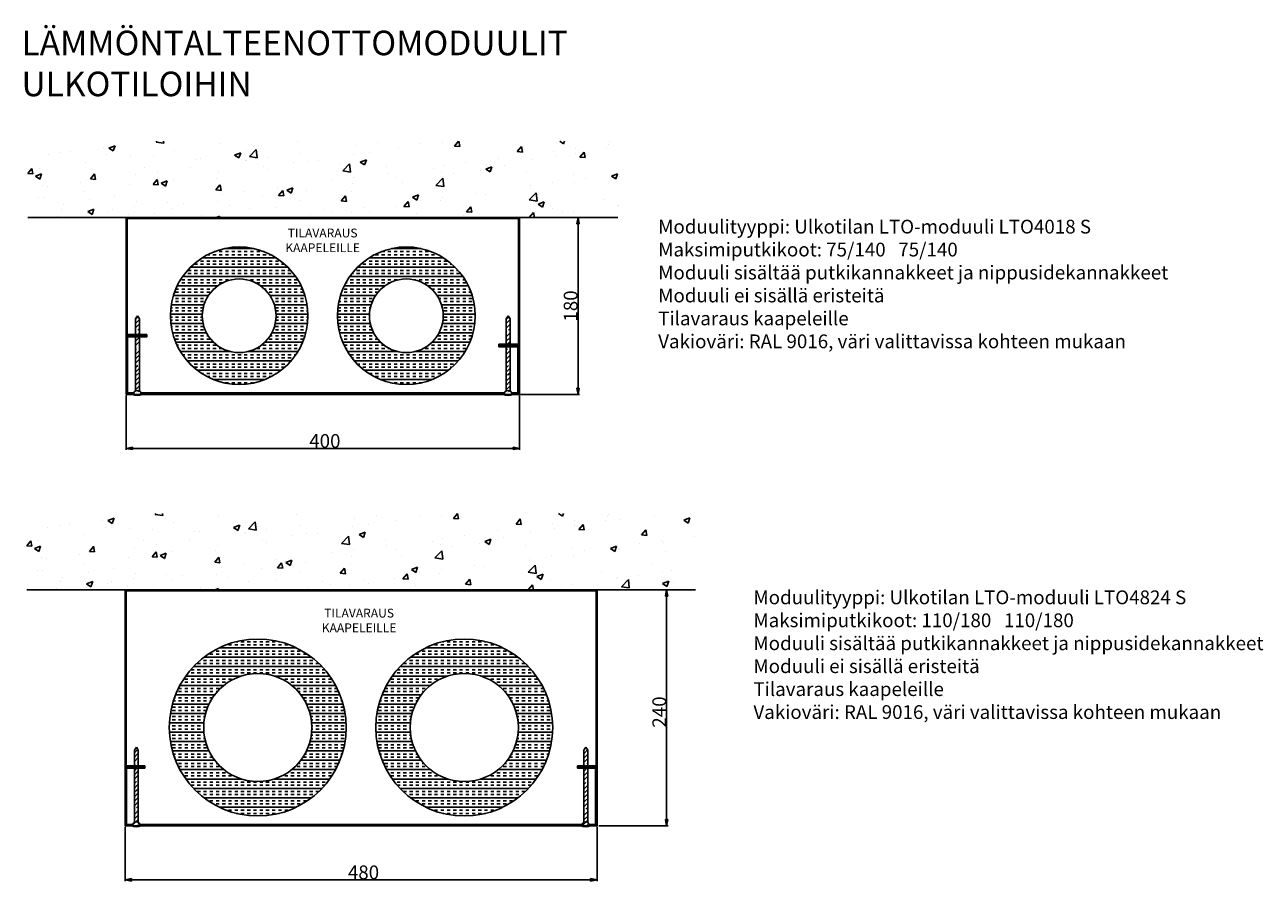
# Model space of a CAD drawing. Units: millimetres. Extents: x -647 to 1398, y -2696 to -5.
import ezdxf

# ---------------------------------------------------------------- set-up
doc = ezdxf.new("R2010")
doc.units = ezdxf.units.MM
doc.styles.add('Mittaluku_300', font='isocpeur.ttf')
doc.styles.add('Note Text (ISO)', font='tahoma.ttf')
doc.dimstyles.new('Default (ISO)$0', dxfattribs={"dimtxt": 3.5, "dimasz": 2.5, "dimexe": 1.5, "dimexo": 1, "dimgap": 0.5, "dimtad": 1, "dimdec": 1, "dimtxsty": 'Mittaluku_300', "dimblk": 'Filled-2', "dimcen": 0.09, "dimclrd": 5, "dimclre": 5, "dimclrt": 5, "dimazin": 2, "dimtfac": 1, "dimtdec": 1, "dimtofl": 0, "dimtmove": 0, "dimatfit": 3, "dimfxl": 1, "dimtzin": 0, "dimlwd": -1, "dimlwe": -1, "dimarcsym": 0})
pattern_1 = [(45, (2371.8694, -2105.494), (-1.122532, 1.122532), [])]
pattern_2 = [(135, (2371.8694, -2105.494), (-1.122532, -1.122532), [])]
pattern_3 = [(45, (2371.8694, -2105.494), (-4.490128, 4.490128), []), (45, (2376.3596, -2105.494), (-4.490128, 4.490128), [7.9375, -1.5875, 0, -1.5875])]

# ---------------------------------------------------------------- blocks, each defined once
blk = doc.blocks.new('Filled-2')
at = {"color": 0}
for p, q in [((0, 0), (-1, 0.2)), ((-1, 0.2), (-1, -0.2)), ((-1, 0), (0, 0)), ((-1, -0.2), (0, 0))]:
    blk.add_line(p, q, dxfattribs=at)
blk.add_solid([(-1, -0.2), (0, 0), (-1, 0.2)], dxfattribs=at)
blk = doc.blocks.new('*D801')
at = {"color": 5, "linetype": 'Continuous', "true_color": 0x0000ff, "transparency": 16777216}
for p, q in [((241.9, -2202.3), (241.9, -2257.6)), ((641.9, -2202.3), (641.9, -2257.6)), ((248.4, -2256.1), (635.4, -2256.1))]:
    blk.add_line(p, q, dxfattribs=at)
at = {"layer": 'Defpoints', "color": 0, "transparency": 16777216}
for p in [(241.9, -2201.3), (641.9, -2201.3), (641.9, -2256.1)]:
    blk.add_point(p, dxfattribs=at)
at = {"color": 5, "true_color": 0x0000ff, "transparency": 16777216, "xscale": 6.5, "yscale": 6.5, "zscale": 6.5, "rotation": 180}
blk.add_blockref('Filled-2', (241.9, -2256.1), dxfattribs=at)
at = {"color": 5, "true_color": 0x0000ff, "transparency": 16777216, "xscale": 6.5, "yscale": 6.5, "zscale": 6.5}
blk.add_blockref('Filled-2', (641.9, -2256.1), dxfattribs=at)
at = {"color": 5, "transparency": 16777216, "insert": (444, -2248.6), "char_height": 10, "attachment_point": 5, "style": 'Mittaluku_300'}
blk.add_mtext('{\\H1.4x;400}', dxfattribs=at)
blk = doc.blocks.new('*D802')
at = {"color": 5, "linetype": 'Continuous', "true_color": 0x0000ff, "transparency": 16777216}
for p, q in [((642.9, -2021.3), (703, -2021.3)), ((701.5, -2027.8), (701.5, -2194.8)), ((642.9, -2201.3), (703, -2201.3))]:
    blk.add_line(p, q, dxfattribs=at)
at = {"layer": 'Defpoints', "color": 0, "transparency": 16777216}
for p in [(641.9, -2021.3), (641.9, -2201.3), (701.5, -2201.3)]:
    blk.add_point(p, dxfattribs=at)
at = {"color": 5, "true_color": 0x0000ff, "transparency": 16777216, "xscale": 6.5, "yscale": 6.5, "zscale": 6.5}
for p, rotation in [((701.5, -2021.3), 90), ((701.5, -2201.3), 270)]:
    blk.add_blockref('Filled-2', p, dxfattribs=dict(at, rotation=rotation))
at = {"color": 5, "transparency": 16777216, "insert": (694, -2111.3), "char_height": 10, "attachment_point": 5, "rotation": 90, "style": 'Mittaluku_300'}
blk.add_mtext('{\\H1.4x;180}', dxfattribs=at)
blk = doc.blocks.new('*D824')
at = {"color": 5, "linetype": 'Continuous', "true_color": 0x0000ff, "transparency": 16777216}
for p, q in [((240.8, -2641.1), (240.8, -2696.4)), ((720.8, -2641.1), (720.8, -2696.4)), ((247.3, -2694.9), (714.3, -2694.9))]:
    blk.add_line(p, q, dxfattribs=at)
at = {"layer": 'Defpoints', "color": 0, "transparency": 16777216}
for p in [(240.8, -2640.1), (720.8, -2640.1), (720.8, -2694.9)]:
    blk.add_point(p, dxfattribs=at)
at = {"color": 5, "true_color": 0x0000ff, "transparency": 16777216, "xscale": 6.5, "yscale": 6.5, "zscale": 6.5, "rotation": 180}
blk.add_blockref('Filled-2', (240.8, -2694.9), dxfattribs=at)
at = {"color": 5, "true_color": 0x0000ff, "transparency": 16777216, "xscale": 6.5, "yscale": 6.5, "zscale": 6.5}
blk.add_blockref('Filled-2', (720.8, -2694.9), dxfattribs=at)
at = {"color": 5, "transparency": 16777216, "insert": (483.3, -2687.4), "char_height": 10, "attachment_point": 5, "style": 'Mittaluku_300'}
blk.add_mtext('{\\H1.4x;480}', dxfattribs=at)
blk = doc.blocks.new('*D817')
at = {"color": 5, "linetype": 'Continuous', "true_color": 0x0000ff, "transparency": 16777216}
for p, q in [((721.8, -2400.1), (793.1, -2400.1)), ((791.6, -2406.6), (791.6, -2633.6)), ((722.8, -2640.1), (793.1, -2640.1))]:
    blk.add_line(p, q, dxfattribs=at)
at = {"layer": 'Defpoints', "color": 0, "transparency": 16777216}
for p in [(720.8, -2400.1), (721.8, -2640.1), (791.6, -2640.1)]:
    blk.add_point(p, dxfattribs=at)
at = {"color": 5, "true_color": 0x0000ff, "transparency": 16777216, "xscale": 6.5, "yscale": 6.5, "zscale": 6.5}
for p, rotation in [((791.6, -2400.1), 90), ((791.6, -2640.1), 270)]:
    blk.add_blockref('Filled-2', p, dxfattribs=dict(at, rotation=rotation))
at = {"color": 5, "transparency": 16777216, "insert": (784.1, -2524.3), "char_height": 10, "attachment_point": 5, "rotation": 90, "style": 'Mittaluku_300'}
blk.add_mtext('{\\H1.4x;240}', dxfattribs=at)

msp = doc.modelspace()

# ---------------------------------------------------------------- hatches: boundary and pattern name
h = msp.add_hatch()
h.set_pattern_fill('AR-CONC', color=256, scale=0.35)
h.set_pattern_definition([(50, (651.856, -2021.2), (63.7646, -5.5787), [6.6675, -73.3425]), (355, (651.856, -2021.2), (-12.335, 66.87), [5.334, -58.674]), (100.451, (657.17, -2021.664), (51.4294, 61.291), [5.6665, -62.3316]), (46.184, (651.856, -2003.42), (94.878, -14.715), [10.001, -110.014]), (96.636, (659.76, -2004.65), (83.091, 86.599), [8.5, -93.497]), (351.184, (651.86, -2003.42), (83.091, 86.6), [8.001, -88.011]), (21, (660.746, -2007.864), (53.065, -35.793), [6.6675, -73.3425]), (326, (660.746, -2007.864), (21.631, 64.466), [5.334, -58.674]), (71.451, (665.17, -2010.847), (74.696, 28.673), [5.6665, -62.3315]), (37.5, (651.856, -2021.2), (1.081, 29.5943), [0, -57.9628, 0, -59.563, 0, -58.8962]), (7.5, (651.856, -2021.2), (23.3869, 35.0632), [0, -33.9598, 0, -56.6293, 0, -22.4473]), (327.5, (632.031, -2021.2), (47.4567, -2.0051), [0, -22.225, 0, -69.342, 0, -92.0115]), (317.5, (623.14, -2021.2), (51.8452, 8.8993), [0, -28.8925, 0, -46.0502, 0, -65.3415])])
h.paths.add_polyline_path([(744.16, -1943.61), (141.86, -1943.61), (141.86, -2021.2), (241.86, -2021.2), (345.29, -2021.2), (388.15, -2021.2), (641.86, -2021.2), (744.16, -2021.2)])
h = msp.add_hatch()
h.set_pattern_fill('ANSI31', color=256, scale=0.5, angle=90)
h.set_pattern_definition(pattern_2)
h.paths.add_polyline_path([(262.86, -2140.27), (255.36, -2140.27), (255.36, -2141.27), (262.86, -2141.27)], flags=17)
h.paths.add_polyline_path([(255.36, -2140.27), (251.36, -2140.27), (251.36, -2141.27), (255.36, -2141.27)], flags=17)
h.paths.add_polyline_path([(251.36, -2140.27), (242.86, -2140.27), (242.86, -2070.89), (242.86, -2022.27), (345.29, -2022.27), (388.15, -2022.27), (640.86, -2022.27), (640.86, -2070.89), (640.86, -2150.27), (632.36, -2150.27), (632.36, -2151.27), (641.86, -2151.27), (641.86, -2121.27), (641.86, -2070.89), (641.86, -2021.27), (388.15, -2021.27), (345.29, -2021.27), (241.86, -2021.27), (241.86, -2070.89), (241.86, -2121.27), (241.86, -2141.27), (251.36, -2141.27)])
h.paths.add_polyline_path([(632.36, -2150.27), (628.36, -2150.27), (628.36, -2151.27), (632.36, -2151.27)], flags=17)
h.paths.add_polyline_path([(628.36, -2150.27), (620.86, -2150.27), (620.86, -2151.27), (628.36, -2151.27)], flags=17)
h = msp.add_hatch()
h.set_pattern_fill('INSUL', color=256)
h.set_pattern_definition([(0, (2e-13, -5), (0, 9.525), []), (0, (2e-13, -1.825), (0, 9.525), [3.175, -3.175]), (0, (2e-13, 1.35), (0, 9.525), [3.175, -3.175])])
h.paths.add_polyline_path([(286.86, -2121.27, 1), (426.86, -2121.27, 1)])
h.paths.add_polyline_path([(394.36, -2121.27, -1), (319.36, -2121.27, -1)], flags=16)
h.paths.add_polyline_path([(456.86, -2121.27, 1), (596.86, -2121.27, 1)])
h.paths.add_polyline_path([(564.36, -2121.27, -1), (489.36, -2121.27, -1)], flags=16)
h = msp.add_hatch()
h.set_pattern_fill('ANSI35', color=256)
h.set_pattern_definition(pattern_3)
h.paths.add_polyline_path([(628.36, -2150.27), (632.36, -2150.27), (632.36, -2124.27), (630.36, -2121.27), (628.36, -2124.27)])
h.paths.add_polyline_path([(632.36, -2152.77), (628.36, -2152.77), (628.36, -2187.35), (628.36, -2197.81, -0.2679492), (632.36, -2197.81), (632.36, -2187.35)])
h.paths.add_polyline_path([(626.36, -2201.27), (634.36, -2201.27, 1)])
h.paths.add_polyline_path([(251.36, -2140.27), (255.36, -2140.27), (255.36, -2124.27), (253.36, -2121.27), (251.36, -2124.27)])
h.paths.add_polyline_path([(255.36, -2142.77), (251.36, -2142.77), (251.36, -2187.35), (251.36, -2197.81, -0.2679492), (255.36, -2197.81), (255.36, -2187.35)])
h.paths.add_polyline_path([(257.36, -2201.27, 1), (249.36, -2201.27)])
h = msp.add_hatch()
h.set_pattern_fill('ANSI31', color=256, scale=0.5)
h.set_pattern_definition(pattern_1)
h.paths.add_polyline_path([(262.86, -2141.27), (255.36, -2141.27), (255.36, -2142.77), (262.86, -2142.77)])
h.paths.add_polyline_path([(255.36, -2141.27), (251.36, -2141.27), (251.36, -2142.77), (255.36, -2142.77)])
h.paths.add_polyline_path([(251.36, -2141.27), (241.86, -2141.27), (241.86, -2187.35), (241.86, -2201.27), (249.36, -2201.27, -0.0963961), (249.65, -2199.77), (243.36, -2199.77), (243.36, -2187.35), (243.36, -2142.77), (251.36, -2142.77)])
h.paths.add_polyline_path([(626.65, -2199.77), (388.15, -2199.77), (345.29, -2199.77), (257.06, -2199.77, -0.0963961), (257.36, -2201.27), (258.36, -2201.27), (345.29, -2201.27), (388.15, -2201.27), (626.36, -2201.27, -0.0963961)])
h.paths.add_polyline_path([(641.86, -2187.35), (641.86, -2151.27), (632.36, -2151.27), (632.36, -2152.77), (640.36, -2152.77), (640.36, -2187.35), (640.36, -2199.77), (634.06, -2199.77, -0.0963961), (634.36, -2201.27), (641.86, -2201.27)])
h.paths.add_polyline_path([(632.36, -2151.27), (628.36, -2151.27), (628.36, -2152.77), (632.36, -2152.77)])
h.paths.add_polyline_path([(628.36, -2151.27), (620.86, -2151.27), (620.86, -2152.77), (628.36, -2152.77)])
h = msp.add_hatch()
h.set_pattern_fill('AR-CONC', color=256, scale=0.35)
h.set_pattern_definition([(50, (650.79, -2399.98), (63.7646, -5.5787), [6.6675, -73.3425]), (355, (650.79, -2399.98), (-12.335, 66.87), [5.334, -58.674]), (100.451, (656.106, -2400.445), (51.4294, 61.291), [5.6665, -62.3316]), (46.184, (650.79, -2382.2), (94.878, -14.715), [10.001, -110.014]), (96.636, (658.7, -2383.43), (83.091, 86.599), [8.5, -93.497]), (351.184, (650.79, -2382.2), (83.091, 86.6), [8.001, -88.011]), (21, (659.68, -2386.645), (53.065, -35.793), [6.6675, -73.3425]), (326, (659.68, -2386.645), (21.631, 64.466), [5.334, -58.674]), (71.451, (664.104, -2389.63), (74.696, 28.673), [5.6665, -62.3315]), (37.5, (650.792, -2399.98), (1.081, 29.5943), [0, -57.9628, 0, -59.563, 0, -58.8962]), (7.5, (650.792, -2399.98), (23.3869, 35.0632), [0, -33.9598, 0, -56.6293, 0, -22.4473]), (327.5, (630.967, -2399.98), (47.4567, -2.0051), [0, -22.225, 0, -69.342, 0, -92.0115]), (317.5, (622.077, -2399.98), (51.8452, 8.8993), [0, -28.8925, 0, -46.0502, 0, -65.3415])])
h.paths.add_polyline_path([(820.72, -2322.39), (140.79, -2322.39), (140.79, -2399.98), (240.79, -2399.98), (344.23, -2399.98), (387.09, -2399.98), (640.79, -2399.98), (820.72, -2399.98)])
h = msp.add_hatch()
h.set_pattern_fill('ANSI31', color=256, scale=0.5, angle=90)
h.set_pattern_definition(pattern_2)
h.paths.add_polyline_path([(707.29, -2579.05), (700.79, -2579.05), (700.79, -2580.05), (707.29, -2580.05)], flags=17)
h.paths.add_polyline_path([(711.29, -2579.05), (707.29, -2579.05), (707.29, -2580.05), (711.29, -2580.05)], flags=17)
h.paths.add_polyline_path([(720.79, -2536.24), (720.79, -2509.67), (720.79, -2508.96), (720.79, -2484.2), (720.79, -2429.09), (720.79, -2400.05), (690.79, -2400.05), (561.23, -2400.05), (472.9, -2400.05), (387.09, -2400.05), (344.23, -2400.05), (240.79, -2400.05), (240.79, -2429.09), (240.79, -2484.2), (240.79, -2509.67), (240.79, -2536.24), (240.79, -2580.05), (250.29, -2580.05), (250.29, -2579.05), (241.79, -2579.05), (241.79, -2509.67), (241.79, -2508.96), (241.79, -2484.2), (241.79, -2429.09), (241.79, -2401.05), (344.23, -2401.05), (387.09, -2401.05), (472.9, -2401.05), (561.23, -2401.05), (689.79, -2401.05), (719.79, -2401.05), (719.79, -2429.09), (719.79, -2484.2), (719.79, -2509.67), (719.79, -2579.05), (711.29, -2579.05), (711.29, -2580.05), (720.79, -2580.05)])
h.paths.add_polyline_path([(254.29, -2579.05), (250.29, -2579.05), (250.29, -2580.05), (254.29, -2580.05)], flags=17)
h.paths.add_polyline_path([(260.79, -2579.05), (254.29, -2579.05), (254.29, -2580.05), (260.79, -2580.05)], flags=17)
h = msp.add_hatch()
h.set_pattern_fill('INSUL', color=256)
h.set_pattern_definition([(0, (650.792, -2440.051), (0, 9.525), []), (0, (650.792, -2436.876), (0, 9.525), [3.175, -3.175]), (0, (650.792, -2433.701), (0, 9.525), [3.175, -3.175])])
h.paths.add_polyline_path([(285.79, -2540.05, 1), (465.79, -2540.05, 1)])
h.paths.add_polyline_path([(430.79, -2540.05, -1), (320.79, -2540.05, -1)], flags=16)
h.paths.add_polyline_path([(495.79, -2540.05, 1), (675.79, -2540.05, 1)])
h.paths.add_polyline_path([(640.79, -2540.05, -1), (530.79, -2540.05, -1)], flags=16)
h = msp.add_hatch()
h.set_pattern_fill('ANSI35', color=256)
h.set_pattern_definition(pattern_3)
h.paths.add_polyline_path([(254.29, -2563.05), (252.29, -2560.05), (250.29, -2563.05), (250.29, -2579.05), (254.29, -2579.05)])
h.paths.add_polyline_path([(254.29, -2581.55), (250.29, -2581.55), (250.29, -2625.58), (250.29, -2626.13), (250.29, -2636.59, -0.2679492), (254.29, -2636.59), (254.29, -2626.13), (254.29, -2625.58)])
h.paths.add_polyline_path([(248.29, -2640.05), (256.29, -2640.05, 1)])
h.paths.add_polyline_path([(707.29, -2579.05), (711.29, -2579.05), (711.29, -2563.05), (709.29, -2560.05), (707.29, -2563.05)])
h.paths.add_polyline_path([(711.29, -2581.55), (707.29, -2581.55), (707.29, -2626.13), (707.29, -2636.59, -0.2679492), (711.29, -2636.59), (711.29, -2626.13), (711.29, -2625.58)])
h.paths.add_polyline_path([(713.29, -2640.05, 1), (705.29, -2640.05)])
h = msp.add_hatch()
h.set_pattern_fill('ANSI31', color=256, scale=0.5)
h.set_pattern_definition(pattern_1)
h.paths.add_polyline_path([(260.79, -2580.05), (254.29, -2580.05), (254.29, -2581.55), (260.79, -2581.55)])
h.paths.add_polyline_path([(254.29, -2580.05), (250.29, -2580.05), (250.29, -2581.55), (254.29, -2581.55)])
h.paths.add_polyline_path([(250.29, -2580.05), (240.79, -2580.05), (240.79, -2626.13), (240.79, -2640.05), (248.29, -2640.05, -0.0963961), (248.58, -2638.55), (242.29, -2638.55), (242.29, -2626.13), (242.29, -2625.58), (242.29, -2581.55), (250.29, -2581.55)])
h.paths.add_polyline_path([(705.58, -2638.55), (639.29, -2638.55), (561.23, -2638.55), (472.9, -2638.55), (387.09, -2638.55), (344.23, -2638.55), (256, -2638.55, -0.0963961), (256.29, -2640.05), (257.29, -2640.05), (344.23, -2640.05), (387.09, -2640.05), (472.9, -2640.05), (561.23, -2640.05), (640.79, -2640.05), (705.29, -2640.05, -0.0963961)])
h.paths.add_polyline_path([(720.79, -2626.13), (720.79, -2580.05), (711.29, -2580.05), (711.29, -2581.55), (719.29, -2581.55), (719.29, -2626.13), (719.29, -2638.55), (713, -2638.55, -0.0963961), (713.29, -2640.05), (720.79, -2640.05)])
h.paths.add_polyline_path([(711.29, -2580.05), (707.29, -2580.05), (707.29, -2581.55), (711.29, -2581.55)])
h.paths.add_polyline_path([(707.29, -2580.05), (700.79, -2580.05), (700.79, -2581.55), (707.29, -2581.55)])

# ---------------------------------------------------------------- linework, layer by layer
for p, q in [((241.86, -2021.27), (141.86, -2021.27)), ((241.86, -2021.27), (241.86, -2070.89)), ((345.29, -2021.27), (241.86, -2021.27)), ((345.29, -2022.27), (242.86, -2022.27)), ((242.86, -2022.27), (242.86, -2070.89)), ((388.15, -2021.27), (345.29, -2021.27)), ((388.15, -2022.27), (345.29, -2022.27)), ((641.86, -2021.27), (388.15, -2021.27)), ((640.86, -2022.27), (388.15, -2022.27)), ((640.86, -2022.27), (640.86, -2070.89)), ((641.86, -2021.27), (641.86, -2070.89)), ((641.86, -2021.27), (741.86, -2021.27)), ((641.86, -2021.27), (641.86, -2070.89)), ((241.86, -2070.89), (241.86, -2121.27)), ((242.86, -2070.89), (242.86, -2140.27)), ((640.86, -2070.89), (640.86, -2150.27)), ((641.86, -2070.89), (641.86, -2121.27)), ((641.86, -2070.89), (641.86, -2121.27)), ((241.86, -2187.35), (241.86, -2121.27)), ((253.36, -2121.27), (251.36, -2124.27)), ((253.36, -2121.27), (255.36, -2124.27)), ((630.36, -2121.27), (628.36, -2124.27)), ((630.36, -2121.27), (632.36, -2124.27)), ((641.86, -2187.35), (641.86, -2121.27)), ((641.86, -2187.35), (641.86, -2121.27)), ((262.86, -2140.27), (242.86, -2140.27)), ((262.86, -2141.27), (262.86, -2140.27)), ((241.86, -2141.27), (262.86, -2141.27)), ((241.86, -2141.27), (262.86, -2141.27)), ((262.86, -2142.77), (243.36, -2142.77)), ((243.36, -2187.35), (243.36, -2142.77)), ((262.86, -2142.77), (262.86, -2141.27)), ((620.86, -2151.27), (620.86, -2150.27)), ((620.86, -2150.27), (640.86, -2150.27)), ((641.86, -2151.27), (620.86, -2151.27)), ((641.86, -2151.27), (620.86, -2151.27)), ((620.86, -2152.77), (620.86, -2151.27)), ((620.86, -2152.77), (640.36, -2152.77)), ((640.36, -2187.35), (640.36, -2152.77)), ((241.86, -2201.27), (241.86, -2187.35)), ((243.36, -2199.77), (243.36, -2187.35)), ((640.36, -2199.77), (640.36, -2187.35)), ((641.86, -2201.27), (641.86, -2187.35)), ((641.86, -2201.27), (641.86, -2187.35)), ((241.86, -2201.27), (258.36, -2201.27)), ((249.65, -2199.77), (243.36, -2199.77)), ((345.29, -2199.77), (257.06, -2199.77)), ((345.29, -2201.27), (258.36, -2201.27)), ((388.15, -2199.77), (345.29, -2199.77)), ((388.15, -2201.27), (345.29, -2201.27)), ((626.65, -2199.77), (388.15, -2199.77)), ((641.86, -2201.27), (388.15, -2201.27)), ((640.36, -2199.77), (634.06, -2199.77)), ((634.06, -2199.77), (640.36, -2199.77)), ((240.79, -2400.05), (140.79, -2400.05)), ((344.23, -2400.05), (240.79, -2400.05)), ((240.79, -2400.05), (240.79, -2429.09)), ((344.23, -2401.05), (241.79, -2401.05)), ((241.79, -2401.05), (241.79, -2429.09)), ((387.09, -2400.05), (344.23, -2400.05)), ((387.09, -2401.05), (344.23, -2401.05)), ((472.9, -2400.05), (387.09, -2400.05)), ((472.9, -2401.05), (387.09, -2401.05)), ((472.9, -2400.05), (561.23, -2400.05)), ((472.9, -2401.05), (561.23, -2401.05)), ((690.79, -2400.05), (561.23, -2400.05)), ((689.79, -2401.05), (561.23, -2401.05)), ((689.79, -2401.05), (719.79, -2401.05)), ((690.79, -2400.05), (790.79, -2400.05)), ((719.79, -2401.05), (719.79, -2429.09)), ((720.79, -2400.05), (720.79, -2429.09)), ((720.79, -2400.05), (720.79, -2429.09)), ((720.79, -2400.05), (820.79, -2400.05)), ((240.79, -2484.2), (240.79, -2429.09)), ((241.79, -2484.2), (241.79, -2429.09)), ((719.79, -2484.2), (719.79, -2429.09)), ((720.79, -2484.2), (720.79, -2429.09)), ((240.79, -2509.67), (240.79, -2484.2)), ((241.79, -2484.2), (241.79, -2508.96)), ((719.79, -2509.67), (719.79, -2484.2)), ((720.79, -2484.2), (720.79, -2508.96)), ((240.79, -2536.24), (240.79, -2508.96)), ((240.79, -2508.96), (240.79, -2509.67)), ((240.79, -2509.67), (240.79, -2536.24)), ((241.79, -2508.96), (241.79, -2509.67)), ((241.79, -2509.67), (241.79, -2579.05)), ((719.79, -2508.96), (719.79, -2509.67)), ((719.79, -2509.67), (719.79, -2579.05)), ((720.79, -2536.24), (720.79, -2508.96)), ((720.79, -2508.96), (720.79, -2509.67)), ((720.79, -2536.24), (720.79, -2508.96)), ((720.79, -2508.96), (720.79, -2509.67)), ((720.79, -2509.67), (720.79, -2536.24)), ((720.79, -2509.67), (720.79, -2536.24)), ((240.79, -2626.13), (240.79, -2536.24)), ((720.79, -2626.13), (720.79, -2536.24)), ((252.29, -2560.05), (250.29, -2563.05)), ((250.29, -2625.58), (250.29, -2563.05)), ((252.29, -2560.05), (254.29, -2563.05)), ((254.29, -2625.58), (254.29, -2563.05)), ((709.29, -2560.05), (707.29, -2563.05)), ((707.29, -2626.13), (707.29, -2563.05)), ((709.29, -2560.05), (711.29, -2563.05)), ((711.29, -2625.58), (711.29, -2563.05)), ((240.79, -2580.05), (260.79, -2580.05)), ((240.79, -2580.05), (260.79, -2580.05)), ((260.79, -2579.05), (241.79, -2579.05)), ((260.79, -2581.55), (242.29, -2581.55)), ((242.29, -2625.58), (242.29, -2581.55)), ((260.79, -2580.05), (260.79, -2579.05)), ((260.79, -2581.55), (260.79, -2580.05)), ((700.79, -2580.05), (700.79, -2579.05)), ((700.79, -2579.05), (719.79, -2579.05)), ((720.79, -2580.05), (700.79, -2580.05)), ((720.79, -2580.05), (700.79, -2580.05)), ((700.79, -2581.55), (700.79, -2580.05)), ((700.79, -2581.55), (719.29, -2581.55)), ((719.29, -2626.13), (719.29, -2581.55)), ((240.79, -2626.13), (240.79, -2625.58)), ((240.79, -2640.05), (240.79, -2626.13)), ((242.29, -2626.13), (242.29, -2625.58)), ((242.29, -2638.55), (242.29, -2626.13)), ((719.29, -2626.13), (719.29, -2625.58)), ((719.29, -2638.55), (719.29, -2626.13)), ((720.79, -2626.13), (720.79, -2625.58)), ((720.79, -2626.13), (720.79, -2625.58)), ((720.79, -2640.05), (720.79, -2626.13)), ((720.79, -2640.05), (720.79, -2626.13)), ((240.79, -2640.05), (257.29, -2640.05)), ((248.58, -2638.55), (242.29, -2638.55)), ((344.23, -2638.55), (256, -2638.55)), ((344.23, -2640.05), (257.29, -2640.05)), ((387.09, -2638.55), (344.23, -2638.55)), ((387.09, -2640.05), (344.23, -2640.05)), ((472.9, -2638.55), (387.09, -2638.55)), ((472.9, -2640.05), (387.09, -2640.05)), ((472.9, -2638.55), (561.23, -2638.55)), ((472.9, -2640.05), (561.23, -2640.05)), ((639.29, -2638.55), (561.23, -2638.55)), ((640.79, -2640.05), (561.23, -2640.05)), ((705.58, -2638.55), (639.29, -2638.55)), ((640.79, -2640.05), (720.79, -2640.05)), ((719.29, -2638.55), (713, -2638.55))]:
    msp.add_line(p, q)
at = {"color": 0}
for p, q in [((251.36, -2187.35), (251.36, -2124.27)), ((255.36, -2187.35), (255.36, -2124.27)), ((628.36, -2187.35), (628.36, -2124.27)), ((632.36, -2187.35), (632.36, -2124.27)), ((251.36, -2197.81), (251.36, -2187.35)), ((255.36, -2197.81), (255.36, -2187.35)), ((628.36, -2197.81), (628.36, -2187.35)), ((632.36, -2197.81), (632.36, -2187.35)), ((250.29, -2626.13), (250.29, -2625.58)), ((250.29, -2636.59), (250.29, -2626.13)), ((254.29, -2626.13), (254.29, -2625.58)), ((254.29, -2636.59), (254.29, -2626.13)), ((707.29, -2626.13), (707.29, -2625.58)), ((707.29, -2636.59), (707.29, -2626.13)), ((711.29, -2626.13), (711.29, -2625.58)), ((711.29, -2636.59), (711.29, -2626.13))]:
    msp.add_line(p, q, dxfattribs=at)
for centre, radius in [((356.86, -2121.27), 70), ((526.86, -2121.27), 70), ((356.86, -2121.27), 37.5), ((526.86, -2121.27), 37.5), ((375.79, -2540.05), 90), ((585.79, -2540.05), 90), ((375.79, -2540.05), 55), ((585.79, -2540.05), 55)]:
    msp.add_circle(centre, radius)
for centre, radius, start, end in [((253.36, -2189.32), 12.95, 247.29526, 292.70474), ((253.36, -2201.27), 4, 0, 180), ((630.36, -2189.32), 12.95, 247.29526, 292.70474), ((630.36, -2201.27), 4, 0, 180), ((252.29, -2628.1), 12.95, 247.29526, 292.70474), ((252.29, -2640.05), 4, 0, 180), ((709.29, -2628.1), 12.95, 247.29526, 292.70474), ((709.29, -2640.05), 4, 0, 180)]:
    msp.add_arc(centre, radius, start, end)

# ---------------------------------------------------------------- texts
at = {"color": 5, "attachment_point": 1, "style": 'Note Text (ISO)'}
for s, insert, char_height in [('LÄMMÖNTALTEENOTTOMODUULIT ULKOTILOIHIN', (135.47, -1831.26), 25), ('Moduulityyppi: Ulkotilan LTO-moduuli LTO4018 S\\PMaksimiputkikoot: 75/140   75/140\\PModuuli sisältää putkikannakkeet ja nippusidekannakkeet\\PModuuli ei sisällä eristeitä\\PTilavaraus kaapeleille\\PVakioväri: RAL 9016, väri valittavissa kohteen mukaan', (783.01, -2023.58), 14), ('Moduulityyppi: Ulkotilan LTO-moduuli LTO4824 S\\PMaksimiputkikoot: 110/180   110/180\\PModuuli sisältää putkikannakkeet ja nippusidekannakkeet\\PModuuli ei sisällä eristeitä\\PTilavaraus kaapeleille\\PVakioväri: RAL 9016, väri valittavissa kohteen mukaan', (879.85, -2400.66), 14)]:
    msp.add_mtext_dynamic_manual_height_columns(s, width=773.9546, gutter_width=1, heights=[0], dxfattribs=dict(at, insert=insert, char_height=char_height))
at = {"char_height": 9, "attachment_point": 1, "style": 'Note Text (ISO)'}
for insert in [(382.76, -2032.55), (419.87, -2419.16)]:
    msp.add_mtext_dynamic_manual_height_columns('\\pxqc;{\\C5;TILAVARAUS\\PKAAPELEILLE}', width=117.9487, gutter_width=1, heights=[39.97], dxfattribs=dict(at, insert=insert))

# ---------------------------------------------------------------- dimensions: what is measured, and where the dimension line sits
at = {"color": 5}
dim = msp.add_linear_dim(base=(701.54, -2201.27), p1=(641.86, -2021.27), p2=(641.86, -2201.27), angle=90, text='{\\H1.4x;<>}', dimstyle='Default (ISO)$0', override={"dimtxt": 10, "dimasz": 6.5}, dxfattribs=at)
dim.commit()
dim.dimension.update_dxf_attribs({"geometry": '*D802', "text_midpoint": (694.04, -2111.27)})
for base, p1, p2, picture, middle in [((641.86, -2256.14), (241.86, -2201.27), (641.86, -2201.27), '*D801', (443.96, -2256.14)), ((720.79, -2694.92), (240.79, -2640.05), (720.79, -2640.05), '*D824', (483.32, -2694.92))]:
    dim = msp.add_linear_dim(base=base, p1=p1, p2=p2, text='{\\H1.4x;<>}', dimstyle='Default (ISO)$0', override={"dimtxt": 10, "dimasz": 6.5}, dxfattribs=at)
    dim.commit()
    dim.dimension.update_dxf_attribs({"geometry": picture, "text_midpoint": middle, "dimtype": 160})
dim = msp.add_linear_dim(base=(791.65, -2640.05), p1=(720.79, -2400.05), p2=(721.79, -2640.05), angle=90, text='{\\H1.4x;<>}', dimstyle='Default (ISO)$0', override={"dimtxt": 10, "dimasz": 6.5}, dxfattribs=at)
dim.commit()
dim.dimension.update_dxf_attribs({"geometry": '*D817', "text_midpoint": (791.65, -2524.32), "dimtype": 160})

doc.saveas('drawing.dxf')
